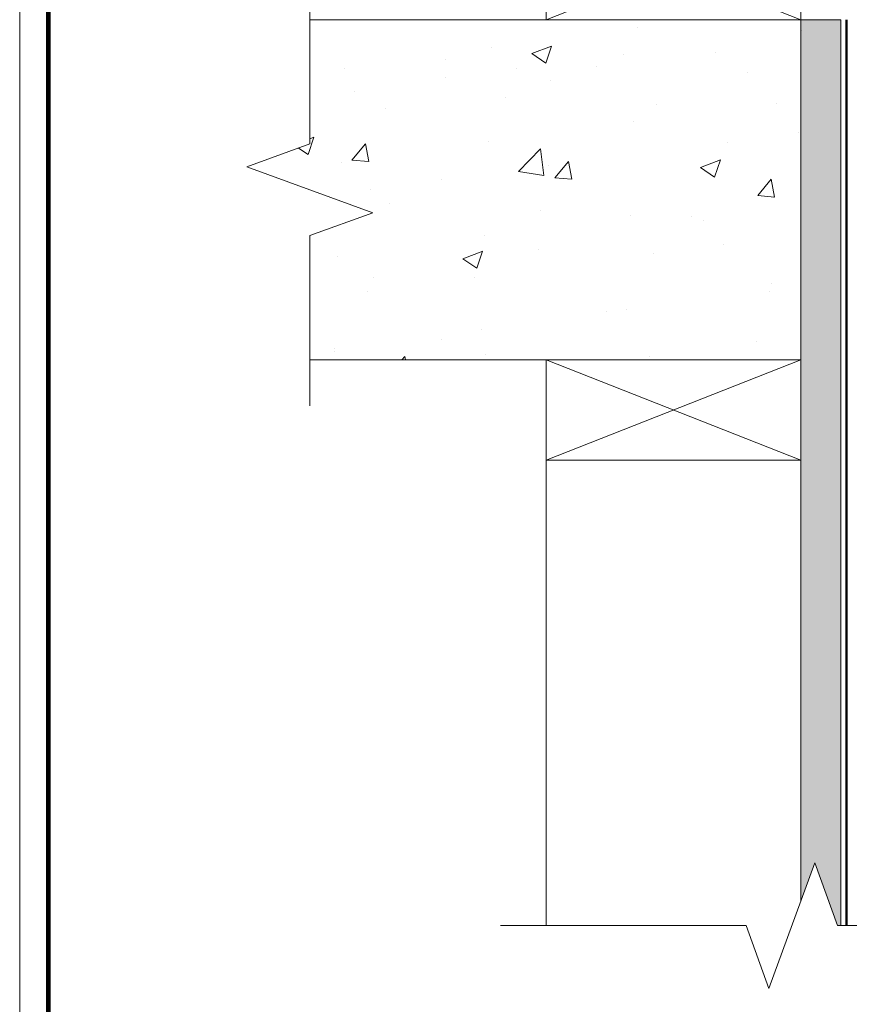
# Model space of a CAD drawing. Extents: x 0 to 161, y 0 to 21.
# Drawn here: x 137 to 141, y 3 to 7 of the extents above; entities that cross this region are included whole.
import ezdxf

# ---------------------------------------------------------------- set-up
doc = ezdxf.new("R2010")
doc.units = 0
doc.header["$MEASUREMENT"] = 0
doc.layers.add('0NONPLOT', color=151, linetype='Continuous', plot=False)
for name, color, linetype, lineweight in [('1 - Framework Hatch', 253, 'Continuous', 5), ('3- Titleblock', 7, 'Continuous', 30), ('OTLN', 7, 'Continuous', 5)]:
    doc.layers.add(name, color=color, linetype=linetype, lineweight=lineweight)
doc.layers.add('AVB', color=7, linetype='Continuous', lineweight=50, true_color=0x83aaaa)
doc.layers.add('SUBSTRATE HATCH', color=7, linetype='Continuous', lineweight=15, true_color=0xc6a88b)

# ---------------------------------------------------------------- blocks, each defined once
blk = doc.blocks.new('StucCoat One Coat')
at = {"layer": '0NONPLOT', "lineweight": 9, "ltscale": 0.4}
blk.add_lwpolyline([(0, 10.5504), (7.7464, 10.5504), (7.7464, 0), (0, 0)], close=True, dxfattribs=at)
at = {"layer": '3- Titleblock', "lineweight": 0, "const_width": 0.02}
blk.add_lwpolyline([(0.125, 10.4254), (7.6214, 10.4254), (7.6214, 0.125), (0.125, 0.125)], close=True, dxfattribs=at)

msp = doc.modelspace()

# ---------------------------------------------------------------- hatches: boundary and pattern name
at = {"layer": '1 - Framework Hatch', "ltscale": 0.4}
h = msp.add_hatch(dxfattribs=at)
h.set_pattern_fill('AR-CONC', color=256, scale=0.123569)
h.set_pattern_definition([(50, (128.067, 0.7852), (0.886314, -0.077542), [0.092677, -1.01945]), (355, (128.067, 0.7852), (-0.171454, 0.92948), [0.07414, -0.81556]), (100.4514, (128.1409, 0.7787), (0.71486, 0.851937), [0.078763, -0.8664]), (46.184, (128.067, 1.0323), (1.31878, -0.20453), [0.13902, -1.52917]), (96.636, (128.1769, 1.0153), (1.15496, 1.20371), [0.11815, -1.2996]), (351.184, (128.067, 1.0323), (1.15496, 1.20371), [0.11121, -1.22334]), (21, (128.1906, 0.97054), (0.737595, -0.497514), [0.092677, -1.01945]), (326, (128.1906, 0.9705), (0.300663, 0.896064), [0.07414, -0.81556]), (71.4514, (128.252, 0.9291), (1.03826, 0.39855), [0.078763, -0.8664]), (37.5, (128.067, 0.7852), (0.015026, 0.411355), [0, -0.805673, 0, -0.827915, 0, -0.818647]), (7.5, (128.067, 0.7852), (0.325074, 0.487372), [0, -0.472035, 0, -0.787137, 0, -0.312013]), (327.5, (127.79144, 0.7852), (0.659641, -0.027871), [0, -0.308924, 0, -0.963842, 0, -1.278944]), (317.5, (127.66787, 0.7852), (0.72064, 0.1237), [0, -0.4016, 0, -0.64009, 0, -0.908235])])
h.paths.add_polyline_path([(140.3759, 6.8971), (138.206, 6.8971), (138.206, 6.3542), (137.9313, 6.2542), (138.4808, 6.0542), (138.206, 5.9542), (138.206, 5.4112), (140.3759, 5.4112)])
at = {"layer": 'SUBSTRATE HATCH', "ltscale": 0.4}
h = msp.add_hatch(color=256, dxfattribs=at)
h.dxf.hatch_style = 1
h.paths.add_polyline_path([(140.3509, 3.0489), (140.4113, 3.2149), (140.5113, 2.9402), (140.5249, 2.9402), (140.5249, 6.8971), (140.3509, 6.8971)])

# ---------------------------------------------------------------- linework, layer by layer
at = {"layer": 'AVB'}
msp.add_line((140.5499, 6.8971), (140.5499, 2.9402), dxfattribs=at)
at = {"layer": 'OTLN', "ltscale": 0.4}
for p, q in [((140.3509, 6.8971), (140.3509, 9.4769)), ((139.2387, 6.8971), (139.2387, 9.3682)), ((140.3509, 7.3355), (139.2387, 6.8971)), ((139.2387, 7.3355), (140.3509, 6.8971)), ((139.2387, 6.8971), (140.3509, 6.8971)), ((140.3509, 6.8971), (140.3509, 3.0489)), ((140.5249, 6.8971), (140.3509, 6.8971)), ((140.5249, 6.8971), (140.5249, 2.9402)), ((139.2387, 5.4112), (139.2387, 2.9402)), ((140.3509, 5.4112), (139.2387, 4.9728)), ((139.2387, 5.4112), (140.3509, 4.9728)), ((139.2387, 4.9728), (140.3509, 4.9728))]:
    msp.add_line(p, q, dxfattribs=at)
at = {"layer": 'OTLN', "linetype": 'Continuous', "ltscale": 0.4}
for points in [[(138.206, 7.0971), (138.206, 6.3542), (137.9313, 6.2542), (138.4808, 6.0542), (138.206, 5.9542), (138.206, 5.2112)], [(141.5839, 2.9402), (140.5113, 2.9402), (140.4113, 3.2149), (140.2113, 2.6654), (140.1113, 2.9402), (139.0387, 2.9402)]]:
    msp.add_lwpolyline(points, dxfattribs=at)
at = {"layer": 'OTLN', "ltscale": 0.4}
msp.add_lwpolyline([(138.206, 5.4112), (140.3509, 5.4112), (140.3509, 6.8971), (138.206, 6.8971)], dxfattribs=at)

# ---------------------------------------------------------------- block references
at = {"layer": 'OTLN'}
msp.add_blockref('StucCoat One Coat', (136.9388, 0), dxfattribs=at)

doc.saveas('drawing.dxf')
